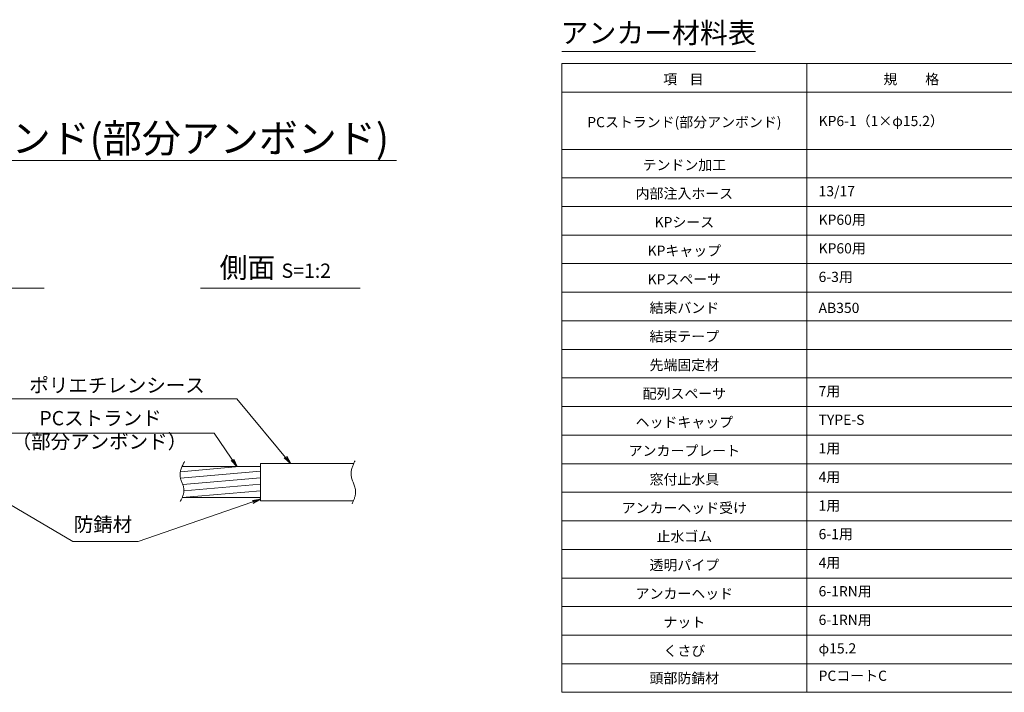
# Model space of a CAD drawing. Units: millimetres. Extents: x 0 to 1162, y 0 to 594.
# Drawn here: x 440 to 681, y 239 to 404 of the extents above; entities that cross this region are included whole.
import ezdxf
from ezdxf.enums import TextEntityAlignment as Align

# ---------------------------------------------------------------- set-up
doc = ezdxf.new("R2010")
doc.units = ezdxf.units.MM
doc.linetypes.add('CENTER', pattern=[101.6, 63.5, -12.7, 12.7, -12.7])
for name, color, linetype, lineweight in [('D-BMK', 2, 'CENTER', 13), ('D-MTR', 7, 'Continuous', 13), ('D-MTR-FRAM', 7, 'Continuous', 13), ('D-STR-DIM', 7, 'Continuous', 13), ('D-STR-HTXT', 7, 'Continuous', 13), ('D-STR-MTXT', 7, 'Continuous', 13), ('D-STR-STR5', 6, 'Continuous', 13), ('D-STR-STR6', 4, 'Continuous', 18)]:
    doc.layers.add(name, color=color, linetype=linetype, lineweight=lineweight)
doc.styles.add('MSG', font='txt')
doc.styles.add('YOKO_GOTHIC', font='txt')
doc.dimstyles.new('DIM5', dxfattribs={"dimscale": 0, "dimtxt": 3.5, "dimasz": 1, "dimexe": 0.5, "dimexo": 0.5, "dimgap": 0.5, "dimtad": 1, "dimdec": 0, "dimlfac": 5, "dimzin": 0, "dimdsep": 46, "dimtxsty": 'MSG', "dimblk": 'kp6-1md _OPEN', "dimcen": 0.09, "dimclrd": 256, "dimclre": 256, "dimadec": 0, "dimazin": 0, "dimtfac": 1, "dimtdec": 0, "dimtmove": 2, "dimatfit": 3, "dimldrblk": 'kp6-1md _OPEN', "dimfxl": 1, "dimtolj": 1, "dimtzin": 0, "dimlwd": -1, "dimlwe": -1, "dimarcsym": 0})

# ---------------------------------------------------------------- blocks, each defined once
blk = doc.blocks.new('kp6-1md _OPEN')
at = {"color": 0, "linetype": 'ByBlock', "lineweight": -2}
for p, q in [((-1, 0.166667), (0, 0)), ((-1, -0.166667), (0, 0)), ((0, 0), (-1, 0))]:
    blk.add_line(p, q, dxfattribs=at)

msp = doc.modelspace()

# ---------------------------------------------------------------- hatches: boundary and pattern name
at = {"layer": 'D-STR-STR5'}
h = msp.add_hatch(dxfattribs=at)
h.set_pattern_fill('ANSI31', color=256, scale=0.5, angle=140)
h.set_pattern_definition([(185, (172.6032, -39.7901), (0.13836, -1.581459), [])])
edge = h.paths.add_edge_path()
edge.add_spline(control_points=[(480.071, 294.297), (479.73, 293.515), (479.17, 291.613), (480.912, 289.055), (480.36, 287.318), (480.087, 286.697)], knot_values=[1.310349, 1.310349, 1.310349, 1.310349, 3.7641415, 7.2730997, 9.2328898, 9.2328898, 9.2328898, 9.2328898], degree=3, periodic=0)
edge.add_line((480.087, 286.697), (499.299, 286.697))
edge.add_line((499.299, 286.697), (499.299, 294.297))
edge.add_line((499.299, 294.297), (480.071, 294.297))

# ---------------------------------------------------------------- linework, layer by layer
at = {"layer": 'D-BMK'}
for points in [[(480.68, 295.548), (479.586, 291.946), (480.53, 288.567), (479.635, 285.758)], [(522.428, 295.731), (521.462, 292.324), (522.566, 288.185), (521.738, 285.199)]]:
    msp.add_spline(points, degree=3, dxfattribs=at)
at = {"layer": 'D-MTR'}
msp.add_line((573.072, 396), (620.458, 396), dxfattribs=at)
at = {"layer": 'D-MTR-FRAM'}
for p, q in [((573.072, 393), (573.072, 239)), ((573.072, 393), (791.572, 393)), ((633.072, 393), (633.072, 239)), ((573.072, 386), (791.572, 386)), ((573.072, 372), (791.572, 372)), ((573.072, 365), (791.572, 365)), ((573.072, 358), (791.572, 358)), ((573.072, 351), (791.572, 351)), ((573.072, 344), (791.572, 344)), ((573.072, 337), (791.572, 337)), ((573.072, 330), (791.572, 330)), ((573.072, 323), (791.572, 323)), ((573.072, 316), (791.572, 316)), ((573.072, 309), (791.572, 309)), ((573.072, 302), (791.572, 302)), ((573.072, 295), (791.572, 295)), ((573.072, 288), (791.572, 288)), ((573.072, 281), (791.572, 281)), ((573.072, 274), (791.572, 274)), ((573.072, 267), (791.572, 267)), ((573.072, 260), (791.572, 260)), ((573.072, 253), (791.572, 253)), ((573.072, 246), (791.572, 246)), ((573.072, 239), (791.572, 239))]:
    msp.add_line(p, q, dxfattribs=at)
at = {"layer": 'D-STR-DIM', "ltscale": 0.05}
for p, q in [((400.014, 369.266), (532.575, 369.266)), ((446.315, 337.959), (407.225, 337.959)), ((523.664, 337.959), (484.574, 337.959))]:
    msp.add_line(p, q, dxfattribs=at)
at = {"layer": 'D-STR-STR6'}
for p, q in [((480.071, 294.297), (499.299, 294.297)), ((499.299, 295.072), (522.075, 295.072)), ((499.299, 295.072), (499.299, 285.922)), ((480.087, 286.697), (499.299, 286.697)), ((499.299, 285.922), (522.073, 285.922))]:
    msp.add_line(p, q, dxfattribs=at)

# ---------------------------------------------------------------- texts
at = {"layer": 'D-STR-HTXT', "style": 'YOKO_GOTHIC'}
for s, height, p in [('アンカー材料表', 5, (596.651, 400.531)), ('項    目', 2.5, (602.833, 389.169)), ('規\u3000\u3000格', 2.5, (658.643, 389.169)), ('PCストランド(部分アンボンド)', 2.5, (603.072, 378.669)), ('テンドン加工', 2.5, (603.072, 368.169)), ('内部注入ホース', 2.5, (603.072, 361.169)), ('KPシース', 2.5, (603.072, 354.169)), ('KPキャップ', 2.5, (603.072, 347.169)), ('KPスペーサ', 2.5, (603.072, 340.169)), ('結束バンド', 2.5, (603.072, 333.166)), ('結束テープ', 2.5, (603.072, 326.166)), ('先端固定材', 2.5, (603.072, 319.166)), ('配列スペーサ', 2.5, (603.072, 312.169)), ('ヘッドキャップ', 2.5, (603.072, 305.169)), ('アンカープレート', 2.5, (603.072, 298.169)), ('窓付止水具', 2.5, (603.072, 291.169)), ('アンカーヘッド受け', 2.5, (603.072, 284.169)), ('止水ゴム', 2.5, (603.072, 277.169)), ('透明パイプ', 2.5, (603.072, 270.169)), ('アンカーヘッド', 2.5, (603.072, 263.169)), ('ナット', 2.5, (603.072, 256.169)), ('くさび', 2.5, (603.072, 249.169)), ('頭部防錆材', 2.5, (603.072, 242.466))]:
    msp.add_text(s, height=height, dxfattribs=at).set_placement(p, align=Align.MIDDLE_CENTER)
at = {"layer": 'D-STR-HTXT', "ltscale": 0.05, "style": 'YOKO_GOTHIC'}
msp.add_text('PCストランド(部分アンボンド)', height=7, dxfattribs=at).set_placement((530.748, 374.718), align=Align.MIDDLE_RIGHT)
at = {"layer": 'D-STR-HTXT', "style": 'YOKO_GOTHIC'}
for s, p in [('KP6-1（1×φ15.2）', (635.943, 378.946)), ('13/17', (635.943, 361.761)), ('KP60用', (635.943, 354.761)), ('KP60用', (635.943, 347.761)), ('6-3用', (635.943, 340.761)), ('AB350', (635.943, 333.166)), ('7用', (635.943, 312.761)), ('TYPE-S', (635.943, 305.761)), ('1用', (635.943, 298.761)), ('4用', (635.943, 291.761)), ('1用', (635.943, 284.761)), ('6-1用', (635.943, 277.761)), ('4用', (635.943, 270.761)), ('6-1RN用', (635.943, 263.761)), ('6-1RN用', (635.943, 256.761)), ('φ15.2', (635.943, 249.761)), ('PCコートC', (635.943, 243.058))]:
    msp.add_text(s, height=2.5, dxfattribs=at).set_placement(p, align=Align.MIDDLE_LEFT)
at = {"layer": 'D-STR-HTXT', "ltscale": 0.05, "style": 'YOKO_GOTHIC'}
for s, p in [('ポリエチレンシース', (464.15, 311.36)), ('PCストランド', (460.091, 303.313)), ('防錆材', (460.7, 277.286))]:
    msp.add_text(s, height=3.5, dxfattribs=at).set_placement(p, align=Align.BOTTOM_CENTER)
at = {"layer": 'D-STR-HTXT', "style": 'YOKO_GOTHIC'}
msp.add_text('（部分アンボンド）', height=3.5, dxfattribs=at).set_placement((459.817, 297.588), align=Align.BOTTOM_CENTER)
at = {"layer": 'D-STR-HTXT', "insert": (502.903, 343.023), "char_height": 5, "attachment_point": 5, "style": 'YOKO_GOTHIC'}
msp.add_mtext_dynamic_manual_height_columns('{\\fMS PGothic|b0|i0|c128|p50;側面} {\\H0.7x;S=1:2}', width=39.4831, gutter_width=12.5, heights=[0], dxfattribs=at)

# ---------------------------------------------------------------- leaders
at = {"layer": 'D-STR-MTXT', "ltscale": 0.05}
for points in [[(426.568, 295.045), (434.596, 310.91), (493.492, 310.91)], [(506.627, 295.072), (493.492, 310.91), (449.191, 310.91)], [(427.884, 293.448), (432.752, 302.457), (487.965, 302.457)], [(493.52, 294.297), (487.965, 302.457), (432.752, 302.457)], [(429.045, 290.191), (453.345, 275.908), (469.318, 275.908)], [(499.299, 286.296), (469.318, 275.908), (453.345, 275.908)]]:
    msp.add_leader(points, dimstyle='DIM5', override={"dimscale": 1, "dimasz": 2}, dxfattribs=at)

doc.saveas('drawing.dxf')
